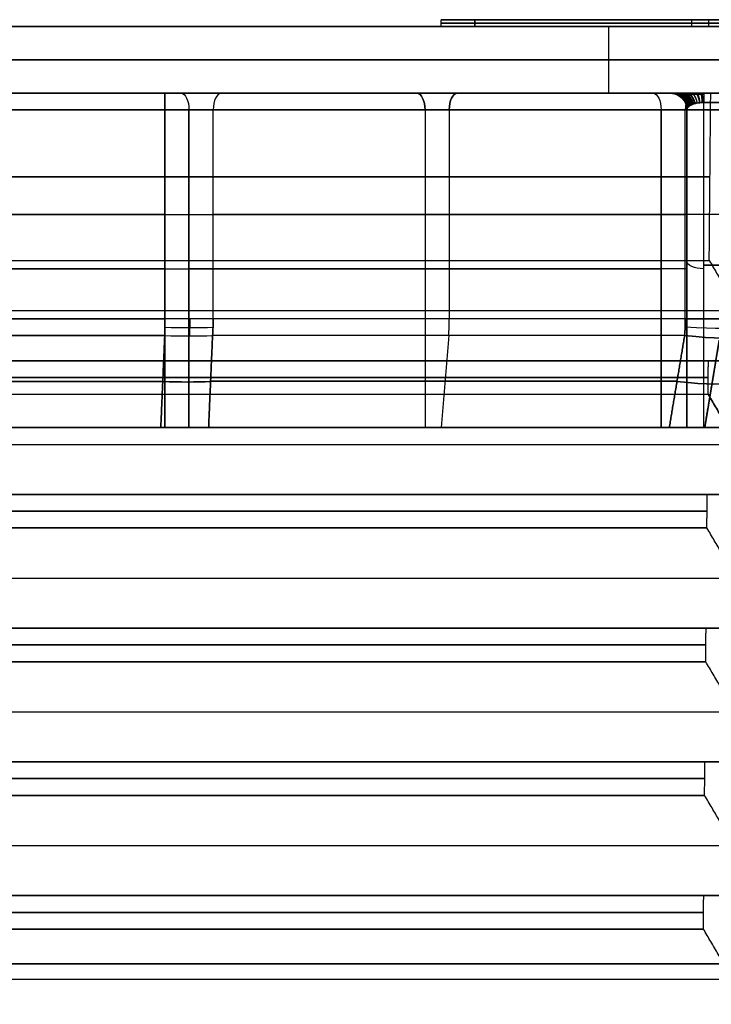
# Model space of a CAD drawing. Units: millimetres. Extents: x -136 to 136, y -9 to 77.
# Drawn here: x 85 to 106, y 36 to 65 of the extents above; entities that cross this region are included whole.
import ezdxf

# ---------------------------------------------------------------- set-up
doc = ezdxf.new("R2010")
doc.units = ezdxf.units.MM
doc.layers.add('Layer 01', color=18, linetype='Continuous', true_color=0x000000)

# ---------------------------------------------------------------- blocks, each defined once
blk = doc.blocks.new('1K1161')
at = {"layer": 'Layer 01'}
for p, q in [((105.538, 60.496, -67.048), (70.5, 60.496, -67.048)), ((70.5, 60.496, 67.048), (105.538, 60.496, 67.048)), ((-106.4, 56.501, 66.116), (106.4, 56.501, 66.116)), ((-106.4, 56.501, -66.116), (106.4, 56.501, -66.116)), ((-106.39, 54.997, -66.1), (106.39, 54.997, -66.1)), ((-106.39, 54.997, 66.1), (106.39, 54.997, 66.1)), ((105.486, 54.497, -66.996), (-105.486, 54.497, -66.996)), ((-105.486, 54.497, 66.996), (105.486, 54.497, 66.996)), ((-106.368, 52.497, -66.078), (106.368, 52.497, -66.078)), ((-106.368, 52.497, 66.078), (106.368, 52.497, 66.078)), ((-106.355, 50.997, -66.065), (106.355, 50.997, -66.065)), ((-106.355, 50.997, 66.065), (106.355, 50.997, 66.065)), ((105.451, 50.497, -66.961), (-105.451, 50.497, -66.961)), ((-105.451, 50.497, 66.961), (105.451, 50.497, 66.961)), ((-106.333, 48.497, -66.043), (106.333, 48.497, -66.043)), ((-106.333, 48.497, 66.043), (106.333, 48.497, 66.043)), ((-106.32, 46.997, -66.03), (106.32, 46.997, -66.03)), ((-106.32, 46.997, 66.03), (106.32, 46.997, 66.03)), ((105.416, 46.497, -66.926), (-105.416, 46.497, -66.926)), ((-105.416, 46.497, 66.926), (105.416, 46.497, 66.926)), ((-106.298, 44.498, -66.008), (106.298, 44.498, -66.008)), ((-106.298, 44.498, 66.008), (106.298, 44.498, 66.008)), ((-106.285, 42.998, -65.995), (106.285, 42.998, -65.995)), ((-106.285, 42.998, 65.995), (106.285, 42.998, 65.995)), ((105.381, 42.498, -66.891), (-105.381, 42.498, -66.891)), ((-105.381, 42.498, 66.891), (105.381, 42.498, 66.891)), ((-106.263, 40.498, -65.974), (106.263, 40.498, -65.974)), ((-106.263, 40.498, 65.974), (106.263, 40.498, 65.974)), ((-106.25, 38.998, -65.96), (106.25, 38.998, -65.96)), ((-106.25, 38.998, 65.96), (106.25, 38.998, 65.96)), ((105.346, 38.498, -66.856), (-105.346, 38.498, -66.856)), ((-105.346, 38.498, 66.856), (105.346, 38.498, 66.856)), ((-106.643, 36.954, 64.343), (106.643, 36.954, 64.343)), ((106.643, 36.954, -64.343), (-106.643, 36.954, -64.343)), ((-106.229, 36.498, 65.939), (106.229, 36.498, 65.939)), ((-106.229, 36.498, -65.939), (106.229, 36.498, -65.939))]:
    blk.add_line(p, q, dxfattribs=at)
for points in [[(-106.87, 63, 64.57), (0, 63, 64.57), (106.87, 63, 64.57)], [(-106.87, 63, -64.57), (0, 63, -64.57), (106.87, 63, -64.57)], [(-105.56, 63, -67.07), (0, 63, -67.07), (105.56, 63, -67.07)], [(105.56, 63, 67.07), (0, 63, 67.07), (-105.56, 63, 67.07)], [(105.516, 57.997, -67.026), (105.538, 60.498, -67.048), (105.56, 63, -67.07)], [(105.516, 57.997, 67.026), (105.538, 60.498, 67.048), (105.56, 63, 67.07)], [(105.56, 63, -67.07), (107.565, 63, -65.065), (109.57, 63, -63.06)], [(105.56, 63, 67.07), (107.565, 63, 65.065), (109.57, 63, 63.06)], [(105.516, 57.997, 67.026), (106.403, 56.497, 66.113), (107.29, 54.997, 65.2)], [(105.516, 57.997, -67.026), (106.403, 56.497, -66.113), (107.29, 54.997, -65.2)], [(-105.49, 54.997, -67), (0, 54.997, -67), (105.49, 54.997, -67)], [(105.49, 54.997, 67), (0, 54.997, 67), (-105.49, 54.997, 67)], [(107.29, 54.997, 65.2), (54.645, 54.997, 65.2), (2, 54.997, 65.2)], [(107.29, 54.997, -65.2), (54.645, 54.997, -65.2), (2, 54.997, -65.2)], [(105.481, 53.997, -66.991), (105.486, 54.497, -66.996), (105.49, 54.997, -67)], [(105.481, 53.997, 66.991), (105.486, 54.497, 66.996), (105.49, 54.997, 67)], [(105.49, 54.997, -67), (106.39, 54.997, -66.1), (107.29, 54.997, -65.2)], [(107.29, 54.997, 65.2), (106.39, 54.997, 66.1), (105.49, 54.997, 67)], [(-105.481, 53.997, -66.991), (0, 53.997, -66.991), (105.481, 53.997, -66.991)], [(-105.481, 53.997, 66.991), (0, 53.997, 66.991), (105.481, 53.997, 66.991)], [(105.481, 53.997, -66.991), (106.368, 52.497, -66.078), (107.255, 50.997, -65.165)], [(107.255, 50.997, 65.165), (106.368, 52.497, 66.078), (105.481, 53.997, 66.991)], [(-105.455, 50.997, -66.965), (0, 50.997, -66.965), (105.455, 50.997, -66.965)], [(105.455, 50.997, 66.965), (0, 50.997, 66.965), (-105.455, 50.997, 66.965)], [(107.255, 50.997, -65.165), (54.628, 50.997, -65.165), (2, 50.997, -65.165)], [(2, 50.997, 65.165), (54.628, 50.997, 65.165), (107.255, 50.997, 65.165)], [(105.446, 49.997, -66.956), (105.451, 50.497, -66.961), (105.455, 50.997, -66.965)], [(105.446, 49.997, 66.956), (105.451, 50.497, 66.961), (105.455, 50.997, 66.965)], [(105.455, 50.997, -66.965), (106.355, 50.997, -66.065), (107.255, 50.997, -65.165)], [(107.255, 50.997, 65.165), (106.355, 50.997, 66.065), (105.455, 50.997, 66.965)], [(105.446, 49.997, -66.956), (0, 49.997, -66.956), (-105.446, 49.997, -66.956)], [(-105.446, 49.997, 66.956), (0, 49.997, 66.956), (105.446, 49.997, 66.956)], [(107.22, 46.997, -65.13), (106.333, 48.497, -66.043), (105.446, 49.997, -66.956)], [(107.22, 46.997, 65.13), (106.333, 48.497, 66.043), (105.446, 49.997, 66.956)], [(-105.42, 46.997, -66.93), (0, 46.997, -66.93), (105.42, 46.997, -66.93)], [(105.42, 46.997, 66.93), (0, 46.997, 66.93), (-105.42, 46.997, 66.93)], [(107.22, 46.997, -65.13), (54.61, 46.997, -65.13), (2, 46.997, -65.13)], [(2, 46.997, 65.13), (54.61, 46.997, 65.13), (107.22, 46.997, 65.13)], [(105.411, 45.997, -66.921), (105.416, 46.497, -66.926), (105.42, 46.997, -66.93)], [(105.411, 45.997, 66.921), (105.416, 46.497, 66.926), (105.42, 46.997, 66.93)], [(105.42, 46.997, -66.93), (106.32, 46.997, -66.03), (107.22, 46.997, -65.13)], [(105.42, 46.997, 66.93), (106.32, 46.997, 66.03), (107.22, 46.997, 65.13)], [(105.411, 45.997, -66.921), (0, 45.997, -66.921), (-105.411, 45.997, -66.921)], [(-105.411, 45.997, 66.921), (0, 45.997, 66.921), (105.411, 45.997, 66.921)], [(107.185, 42.998, -65.095), (106.298, 44.498, -66.008), (105.411, 45.997, -66.921)], [(107.185, 42.998, 65.095), (106.298, 44.498, 66.008), (105.411, 45.997, 66.921)], [(-105.385, 42.998, -66.895), (0, 42.998, -66.895), (105.385, 42.998, -66.895)], [(105.385, 42.998, 66.895), (0, 42.998, 66.895), (-105.385, 42.998, 66.895)], [(107.185, 42.998, -65.095), (54.593, 42.998, -65.095), (2, 42.998, -65.095)], [(2, 42.998, 65.095), (54.593, 42.998, 65.095), (107.185, 42.998, 65.095)], [(105.377, 41.998, -66.887), (105.381, 42.498, -66.891), (105.385, 42.998, -66.895)], [(105.377, 41.998, 66.887), (105.381, 42.498, 66.891), (105.385, 42.998, 66.895)], [(105.385, 42.998, -66.895), (106.285, 42.998, -65.995), (107.185, 42.998, -65.095)], [(105.385, 42.998, 66.895), (106.285, 42.998, 65.995), (107.185, 42.998, 65.095)], [(105.377, 41.998, -66.887), (0, 41.998, -66.887), (-105.377, 41.998, -66.887)], [(-105.377, 41.998, 66.887), (0, 41.998, 66.887), (105.377, 41.998, 66.887)], [(107.15, 38.998, -65.06), (106.263, 40.498, -65.974), (105.377, 41.998, -66.887)], [(107.15, 38.998, 65.06), (106.263, 40.498, 65.974), (105.377, 41.998, 66.887)], [(-105.35, 38.998, -66.86), (0, 38.998, -66.86), (105.35, 38.998, -66.86)], [(105.35, 38.998, 66.86), (0, 38.998, 66.86), (-105.35, 38.998, 66.86)], [(107.15, 38.998, -65.06), (54.575, 38.998, -65.06), (2, 38.998, -65.06)], [(2, 38.998, 65.06), (54.575, 38.998, 65.06), (107.15, 38.998, 65.06)], [(105.342, 37.998, -66.852), (105.346, 38.498, -66.856), (105.35, 38.998, -66.86)], [(105.342, 37.998, 66.852), (105.346, 38.498, 66.856), (105.35, 38.998, 66.86)], [(105.35, 38.998, -66.86), (106.25, 38.998, -65.96), (107.15, 38.998, -65.06)], [(105.35, 38.998, 66.86), (106.25, 38.998, 65.96), (107.15, 38.998, 65.06)], [(105.342, 37.998, -66.852), (0, 37.998, -66.852), (-105.342, 37.998, -66.852)], [(-105.342, 37.998, 66.852), (0, 37.998, 66.852), (105.342, 37.998, 66.852)], [(107.115, 34.998, -65.026), (106.229, 36.498, -65.939), (105.342, 37.998, -66.852)], [(107.115, 34.998, 65.026), (106.229, 36.498, 65.939), (105.342, 37.998, 66.852)]]:
    blk.add_open_spline(points, degree=2, dxfattribs=at)
at = {"layer": 'Layer 01', "extrusion": (1.31623e-13, 0.247174, -0.968971)}
blk.add_open_spline([(70.082, 58.005, 67.028), (71.492, 58.005, 67.028), (74.36, 57.993, 67.025), (78.936, 57.998, 67.026), (83.382, 57.996, 67.026), (87.782, 57.997, 67.026), (92.208, 57.997, 67.026), (96.65, 57.997, 67.026), (101.094, 57.997, 67.026), (104.043, 57.997, 67.026), (105.516, 57.997, 67.026)], degree=3, dxfattribs=at)
at = {"layer": 'Layer 01', "extrusion": (-6.82756e-14, -0.251567, -0.96784)}
blk.add_open_spline([(70.091, 58.007, -67.029), (71.502, 58.007, -67.029), (74.369, 57.992, -67.025), (78.944, 57.998, -67.027), (83.389, 57.996, -67.026), (87.787, 57.997, -67.026), (92.212, 57.997, -67.026), (96.653, 57.997, -67.026), (101.095, 57.997, -67.026), (104.044, 57.997, -67.026), (105.516, 57.997, -67.026)], degree=3, dxfattribs=at)
blk = doc.blocks.new('1K2010-00-01')
at = {"layer": 'Layer 01'}
for p, q in [((-1, -102.5, -70), (-1, 102.5, -70)), ((-1, 102.5, 70), (-1, -102.5, 70)), ((-5.626, -72.372, -63.6), (-5.626, -89.227, -63.6)), ((-5.626, -89.227, 63.6), (-5.626, -72.372, 63.6)), ((-7.25, -89.227, -62.1), (-7.25, -73.184, -62.1)), ((-7.25, -73.184, 62.1), (-7.25, -89.227, 62.1)), ((-9.245, -74.14, -63.559), (-9.245, -89.227, -63.559)), ((-10.622, -74.829, -63.329), (-10.622, -89.167, -63.329)), ((-10.622, -89.167, 63.329), (-10.622, -74.829, 63.329)), ((0, -83.65), (0, -97.5)), ((-2, -84.286), (-2, -112.5)), ((-9.245, -89.227, 63.559), (-9.245, -89.047, 63.559)), ((-7.25, -104.075, -54.113), (-7.25, -89.952, -61.913)), ((-7.25, -89.952, 61.913), (-7.25, -104.075, 54.113)), ((-12, -90.425, -61.652), (-12, -90.425, -62.791)), ((-12, -90.425, 62.791), (-12, -90.425, 61.652)), ((-9.245, -90.657, 63.19), (-12, -90.539, 62.731)), ((-10.609, -90.599, -62.963), (-10.609, -104.553, -55.256)), ((-10.609, -104.553, 55.256), (-10.609, -90.599, 62.963)), ((-5.626, -90.677, -63.226), (-5.626, -104.8, -55.426)), ((-5.626, -104.8, 55.426), (-5.626, -90.677, 63.226)), ((-2.5, -104.8, -55.426), (-2.5, -90.677, -63.226)), ((-2.5, -97.013, -58.013), (-12, -97.013, -58.013)), ((-2.5, -97.013, 58.013), (-12, -97.013, 58.013)), ((-12, -97.509, -58.882), (-9.245, -97.731, -59.283)), ((-12, -97.509, 58.882), (-9.245, -97.731, 59.283)), ((-2.5, -97.739, -59.326), (-8.752, -97.739, -59.326)), ((-2.5, -97.739, 59.326), (-8.752, -97.739, 59.326)), ((0, -97.5), (0.2, -97.5)), ((0.1, -112.5, -10), (0.1, -97.5, -10)), ((0.1, -97.5, -10), (0.1, -97.5, 10)), ((0.1, -97.5, 10), (0.1, -112.5, 10)), ((0.2, -97.5), (0.2, -98.5)), ((0, -98.5), (0, -112.5)), ((0, -98.5), (0.2, -98.5)), ((0.1, -98.5, -9), (0.1, -112.5, -9)), ((0.1, -98.5, 9), (0.1, -98.5, -9)), ((0.1, -112.5, 9), (0.1, -98.5, 9)), ((-2.5, -104.85, -44.089), (-12, -104.85, -44.089)), ((-12, -105.85, -51.335), (-12, -104.85, -51.335)), ((-12, -105.85, 51.335), (-12, -104.85, 51.335)), ((-12, -104.85, 40.129), (-2.5, -104.85, 35.379)), ((-2.5, -104.85, 44.089), (-12, -104.85, 44.089)), ((-7.25, -104.85, -37.754), (-7.25, -104.85, -52.8)), ((-7.25, -104.85, 52.8), (-7.25, -104.85, 37.754)), ((0, -105, -10), (0.2, -105, -10)), ((0, -105, 10), (0.2, -105, 10)), ((0.2, -105, 10), (0.2, -105, 9)), ((0.2, -105, -9), (0.2, -105, -10)), ((-12, -105.38, -39.57), (-9.386, -105.816, -38.263)), ((-9.386, -105.816, 38.263), (-12, -105.38, 39.57)), ((-7.138, -105.85, -37.139), (-7.138, -105.35, -37.139)), ((-7.138, -105.35, 37.139), (-7.138, -105.85, 37.139)), ((-2.276, -105.35, -34.708), (-2.276, -105.85, -34.708)), ((0, -105.5, 9), (0, -105.5, -9)), ((0, -105.5, -9), (0.2, -105.5, -9)), ((0, -105.5, 9), (0.2, -105.5, 9))]:
    blk.add_line(p, q, dxfattribs=at)
at = {"layer": 'Layer 01', "extrusion": (1, 0, 0)}
for centre, radius, start, end in [((-89.227, -60.6, -12), 1.5, 241.0882, 270), ((-89.227, 60.6, -12), 1.5, 90, 118.9118), ((-89.227, -60.6, -8.752), 3, 241.0882, 270), ((-89.227, 60.6, -7.25), 1.5, 90, 118.9118), ((-89.227, 60.6, -5.626), 3, 90, 118.9118), ((-89.227, -60.6, -2), 1, 241.0882, 270), ((-89.227, 60.6, -2), 1, 90, 118.9118), ((-89.227, 60.6, -2), 3.5, 90, 90.0242), ((-89.227, 60.6, -2), 1, 90, 118.9118), ((-102.5, -60, -2), 10, 180, 270), ((-102.5, 60, -2), 10, 90, 180), ((-102.5, -60), 10, 180, 270), ((-102.5, 60), 10, 90, 180), ((-103.35, -52.8, -2), 1, 180, 241.0882), ((-103.35, 52.8, -2), 1, 118.9118, 180), ((-103.35, -52.8, -12), 1.5, 180, 241.0882), ((-103.35, 52.8, -12), 1.5, 118.9118, 180), ((-103.35, -52.8, -7.25), 1.5, 180, 241.0882), ((-103.35, -52.8, -2.5), 1.5, 180, 241.0882), ((-103.35, -52.8, -2), 1, 180, 180.0116), ((-103.35, -52.8, -8.752), 3, 180, 241.0882), ((-103.35, 52.8, -8.752), 3, 118.9118, 180), ((-103.35, -52.8, -5.626), 3, 180, 241.0882)]:
    blk.add_arc(centre, radius, start, end, dxfattribs=at)
at = {"layer": 'Layer 01', "extrusion": (-0.985509, 0.042343, 0.164252)}
for centre in [(89.52, -60.584, -3.709), (89.52, -60.584, -5.107)]:
    blk.add_arc(centre, 3, 270.4043, 298.9144, dxfattribs=at)
at = {"layer": 'Layer 01', "extrusion": (-0.985509, 0.042343, -0.164252)}
blk.add_arc((89.52, 60.584, -3.709), 3, 61.0856, 89.5957, dxfattribs=at)
at = {"layer": 'Layer 01', "extrusion": (0.985509, -0.042343, 0.164252)}
blk.add_arc((-89.52, 60.584, 5.107), 3, 90.4043, 118.9144, dxfattribs=at)
at = {"layer": 'Layer 01', "extrusion": (0, 1, 0)}
for centre, radius, start, end in [((8.752, -60.6, -89.227), 3, 270, 279.4623), ((8.752, 60.6, -89.227), 3, 80.5377, 90), ((2.5, 64.1, -89.227), 0.5, 180, 270)]:
    blk.add_arc(centre, radius, start, end, dxfattribs=at)
at = {"layer": 'Layer 01', "extrusion": (-0.996371, 0.021249, 0.082425)}
blk.add_arc((89.393, -60.958, 1.829), 3, 270.1007, 298.9119, dxfattribs=at)
at = {"layer": 'Layer 01', "extrusion": (0.996371, -0.021249, 0.082425)}
blk.add_arc((-89.393, 60.958, -1.829), 3, 90.1007, 118.9119, dxfattribs=at)
at = {"layer": 'Layer 01', "extrusion": (-1, 0, 0)}
for centre, radius, start, end in [((89.227, 60.6, 8.752), 3, 61.0882, 90), ((89.227, -60.6, 7.25), 1.5, 270, 298.9118), ((89.227, -60.6, 5.626), 3, 270, 298.9118), ((89.227, -60.6, 2.5), 1.5, 270, 298.9118), ((89.227, -60.6, 2.5), 3, 270, 298.9118), ((89.227, 60.6, 2.5), 3, 61.0882, 90), ((89.227, 60.6, 2.5), 1.5, 61.0882, 90), ((89.227, -60.6, 2), 3.5, 270, 298.9118), ((89.227, 60.6, 2), 3.5, 61.0882, 90), ((89.227, -60.6, 2), 1, 270, 298.9118), ((89.227, -60.6, 2), 3.5, 270, 270.0002), ((102.5, -60, 1), 10, 270, 0), ((102.5, 60, 1), 10, 0, 90), ((103.35, 52.8, 7.25), 1.5, 0, 61.0882), ((103.35, 52.8, 2.5), 1.5, 0, 61.0882), ((103.35, 52.8, 2), 1, 0, 0.0435), ((103.35, 52.8, 5.626), 3, 0, 61.0882), ((103.35, -52.8, 2.5), 3, 298.9118, 360), ((103.35, 52.8, 2.5), 3, 360, 61.0882), ((103.35, -52.8, 2), 3.5, 298.9118, 0)]:
    blk.add_arc(centre, radius, start, end, dxfattribs=at)
at = {"layer": 'Layer 01', "extrusion": (0, -1, 0)}
for centre, start, end in [((-2.5, -61.6, 89.227), 270, 0), ((-2.5, -64.1, 89.227), 0, 90)]:
    blk.add_arc(centre, 0.5, start, end, dxfattribs=at)
at = {"layer": 'Layer 01', "extrusion": (1.12001e-09, -1, 0)}
blk.add_arc((-2.5, 61.6, 89.227), 0.5, 0, 90, dxfattribs=at)
at = {"layer": 'Layer 01', "extrusion": (-1.17047e-12, 0.875365, -0.483463)}
blk.add_arc((2.5, -97.185, -48.808), 0.5, 180, 270, dxfattribs=at)
at = {"layer": 'Layer 01', "extrusion": (1.17047e-12, -0.875365, -0.483463)}
blk.add_arc((-2.5, 97.185, 48.808), 0.5, 0, 90, dxfattribs=at)
at = {"layer": 'Layer 01', "extrusion": (5.34989e-15, 0.96834, -0.249635)}
blk.add_arc((8.752, -80.955, -71.274), 3, 270.0008, 279.7651, dxfattribs=at)
at = {"layer": 'Layer 01', "extrusion": (-2.89352e-15, 0.96834, 0.249635)}
blk.add_arc((8.752, 80.955, -71.274), 3, 80.2349, 89.9992, dxfattribs=at)
at = {"layer": 'Layer 01', "extrusion": (-1.73805e-11, 0.875365, -0.483463)}
blk.add_arc((8.752, -96.185, -48.808), 3, 270, 279.4623, dxfattribs=at)
at = {"layer": 'Layer 01', "extrusion": (-1.73652e-11, 0.875365, 0.483463)}
blk.add_arc((8.752, 96.185, -48.808), 3, 80.5377, 90, dxfattribs=at)
at = {"layer": 'Layer 01', "extrusion": (1.47523e-09, -0.875365, 0.483463)}
blk.add_arc((-2.5, -99.685, 48.808), 0.5, 0, 90, dxfattribs=at)
at = {"layer": 'Layer 01', "extrusion": (1.08602e-11, 0.875365, 0.483463)}
blk.add_arc((2.5, 99.685, -48.808), 0.5, 180, 270, dxfattribs=at)
at = {"layer": 'Layer 01', "extrusion": (0, -0.875365, 0.483463)}
blk.add_arc((-2.5, -97.185, 56.875), 0.5, 270, 0, dxfattribs=at)
at = {"layer": 'Layer 01', "extrusion": (0, -0.875365, -0.483463)}
blk.add_arc((-2.5, 97.185, 56.875), 0.5, 0, 90, dxfattribs=at)
at = {"layer": 'Layer 01', "extrusion": (7.10543e-15, -0.875365, 0.483463)}
blk.add_arc((-8.752, -96.185, 56.875), 3, 260.5377, 270, dxfattribs=at)
at = {"layer": 'Layer 01', "extrusion": (-5.32907e-15, 0.875365, 0.483463)}
blk.add_arc((8.752, 96.185, -56.875), 3, 80.5377, 90, dxfattribs=at)
at = {"layer": 'Layer 01', "extrusion": (0, 0.875365, -0.483463)}
blk.add_arc((2.5, -99.685, -56.875), 0.5, 90, 180, dxfattribs=at)
at = {"layer": 'Layer 01', "extrusion": (0, 0.875365, 0.483463)}
blk.add_arc((2.5, 99.685, -56.875), 0.5, 180, 270, dxfattribs=at)
at = {"layer": 'Layer 01', "extrusion": (-1.21596e-08, 0.875365, -0.483463)}
blk.add_arc((2.5, -97.185, -64.942), 0.5, 180, 270, dxfattribs=at)
at = {"layer": 'Layer 01', "extrusion": (2.83248e-11, -0.875365, -0.483463)}
blk.add_arc((-2.5, 97.185, 64.942), 0.5, 0, 90, dxfattribs=at)
at = {"layer": 'Layer 01', "extrusion": (-0.981785, 0.163631, 0.096556)}
for centre, end in [((103.382, -51.746, -12.014), 0), ((103.382, -51.746, -13.417), 360)]:
    blk.add_arc(centre, 3, 299.8297, end, dxfattribs=at)
at = {"layer": 'Layer 01', "extrusion": (-0.981785, 0.163631, -0.096556)}
for centre in [(103.382, 51.746, -12.014), (103.382, 51.746, -13.417)]:
    blk.add_arc(centre, 3, 0, 60.1703, dxfattribs=at)
at = {"layer": 'Layer 01', "extrusion": (0, 0, -1)}
for centre in [(2.5, -104.35, 52.8), (2.5, -104.35, -52.8), (2.5, -104.35, -44.089)]:
    blk.add_arc(centre, 0.5, 180, 270, dxfattribs=at)
at = {"layer": 'Layer 01', "extrusion": (-1.32498e-07, 1.32498e-07, -1)}
blk.add_arc((2.5, -104.35, 35.379), 0.5, 180, 270, dxfattribs=at)
at = {"layer": 'Layer 01', "extrusion": (1.22811e-06, -1.22802e-06, -1)}
blk.add_arc((2.5, -104.35, -35.379), 0.5, 180.0003, 269.9999, dxfattribs=at)
at = {"layer": 'Layer 01'}
blk.add_arc((-2.5, -104.35, -44.089), 0.5, 270, 0, dxfattribs=at)
at = {"layer": 'Layer 01', "extrusion": (2.64718e-10, 0.875365, -0.483463)}
blk.add_arc((8.752, -96.185, -64.942), 3, 270, 279.4623, dxfattribs=at)
at = {"layer": 'Layer 01', "extrusion": (2.64719e-10, 0.875365, 0.483463)}
blk.add_arc((8.752, 96.185, -64.942), 3, 80.5377, 90, dxfattribs=at)
at = {"layer": 'Layer 01', "extrusion": (0.995436, -0.082191, -0.048499)}
blk.add_arc((-103.72, -52.748, 2.343), 3, 180, 240.859, dxfattribs=at)
at = {"layer": 'Layer 01', "extrusion": (-0.995436, 0.082191, -0.048499)}
blk.add_arc((103.72, 52.748, -2.343), 3, 360, 60.859, dxfattribs=at)
at = {"layer": 'Layer 01', "extrusion": (1.56401e-10, -0.875365, 0.483463)}
blk.add_arc((-2.5, -99.685, 64.942), 0.5, 360, 90, dxfattribs=at)
at = {"layer": 'Layer 01', "extrusion": (-1.56399e-10, 0.875365, 0.483463)}
blk.add_arc((2.5, 99.685, -64.942), 0.5, 180, 270, dxfattribs=at)
at = {"layer": 'Layer 01', "extrusion": (-0.894427, 0, -0.447214)}
blk.add_arc((105.35, -30.526, 23.119), 0.5, 90, 180, dxfattribs=at)
at = {"layer": 'Layer 01', "extrusion": (0.894427, 0, -0.447214)}
blk.add_arc((-105.35, 30.526, -23.119), 0.5, 270, 0, dxfattribs=at)
at = {"layer": 'Layer 01', "extrusion": (-1, 1.30634e-15, -2.36528e-15)}
blk.add_arc((103.35, 52.8, 2), 3.5, 360, 61.0882, dxfattribs=at)
at = {"layer": 'Layer 01', "extrusion": (3.2359e-10, 1, -6.47177e-10)}
blk.add_arc((2.5, -34.261, -105.35), 0.5, 179.9997, 243.4349, dxfattribs=at)
at = {"layer": 'Layer 01', "extrusion": (8.47196e-10, -1, 9.70841e-10)}
blk.add_arc((-2.5, 34.261, 105.35), 0.5, 359.9994, 63.4348, dxfattribs=at)
at = {"layer": 'Layer 01'}
for points, degree in [([(-2, 102.5, 70), (-2, 0, 70), (-2, -102.5, 70)], 2), ([(-2, -102.5, -70), (-2, 0, -70), (-2, 102.5, -70)], 2), ([(0, -102.5, -70), (0, 0, -70), (0, 102.5, -70)], 2), ([(0, 102.5, 70), (0, 0, 70), (0, -102.5, 70)], 2), ([(-2.5, -70.809, -63.6), (-2.5, -80.018, -63.6), (-2.5, -89.227, -63.6)], 2), ([(-2.5, -89.227, -62.1), (-2.5, -80.018, -62.1), (-2.5, -70.809, -62.1)], 2), ([(-2.5, -89.227, 63.6), (-2.5, -80.018, 63.6), (-2.5, -70.809, 63.6)], 2), ([(-2.5, -70.809, 62.1), (-2.5, -80.018, 62.1), (-2.5, -89.227, 62.1)], 2), ([(-2, -89.227, -61.6), (-2, -80.018, -61.6), (-2, -70.809, -61.6)], 2), ([(-2, -70.809, -64.1), (-2, -80.018, -64.1), (-2, -89.227, -64.1)], 2), ([(-2, -89.227, 64.1), (-2, -80.018, 64.1), (-2, -70.809, 64.1)], 2), ([(-2, -70.809, 61.6), (-2, -80.018, 61.6), (-2, -89.227, 61.6)], 2), ([(-9.245, -74.14, -63.559), (-9.245, -81.683, -63.559), (-9.245, -89.227, -63.559)], 2), ([(-9.245, -89.227, 63.559), (-9.245, -81.683, 63.559), (-9.245, -74.14, 63.559)], 2), ([(-8.752, -89.227, -63.6), (-8.752, -81.581, -63.6), (-8.752, -73.935, -63.6)], 2), ([(-8.752, -73.935, 63.6), (-8.752, -81.581, 63.6), (-8.752, -89.227, 63.6)], 2), ([(-12, -75.518, -63.1), (-12, -82.313, -63.1), (-12, -89.108, -63.1)], 2), ([(-12, -89.108, 63.1), (-12, -82.313, 63.1), (-12, -75.518, 63.1)], 2), ([(-12, -75.559, -62.1), (-12, -82.393, -62.1), (-12, -89.227, -62.1)], 2), ([(-12, -75.559, 62.1), (-12, -82.393, 62.1), (-12, -89.227, 62.1)], 2), ([(-9.245, -89.227, -63.559), (-10.622, -89.167, -63.329), (-12, -89.108, -63.1)], 2), ([(-12, -89.108, 63.1), (-10.622, -89.167, 63.329), (-9.245, -89.227, 63.559)], 2), ([(-12, -89.227, -62.1), (-7.25, -89.227, -62.1), (-2.5, -89.227, -62.1)], 2), ([(-2.5, -89.227, 62.1), (-7.25, -89.227, 62.1), (-12, -89.227, 62.1)], 2), ([(-8.752, -89.227, -63.6), (-5.626, -89.227, -63.6), (-2.5, -89.227, -63.6)], 2), ([(-8.752, -89.227, 63.6), (-5.626, -89.227, 63.6), (-2.5, -89.227, 63.6)], 2), ([(-2, -103.833, -53.675), (-2, -96.772, -57.575), (-2, -89.71, -61.475)], 2), ([(-2, -89.71, 61.475), (-2, -96.772, 57.575), (-2, -103.833, 53.675)], 2), ([(-2.5, -89.952, -61.913), (-7.25, -89.952, -61.913), (-12, -89.952, -61.913)], 2), ([(-12, -89.952, -61.913), (-12, -97.013, -58.013), (-12, -104.075, -54.113)], 2), ([(-12, -89.952, 61.913), (-7.25, -89.952, 61.913), (-2.5, -89.952, 61.913)], 2), ([(-12, -89.952, 61.913), (-12, -97.013, 58.013), (-12, -104.075, 54.113)], 2), ([(-2.5, -104.075, -54.113), (-2.5, -97.013, -58.013), (-2.5, -89.952, -61.913)], 2), ([(-2.5, -89.952, 61.913), (-2.5, -97.013, 58.013), (-2.5, -104.075, 54.113)], 2), ([(-9.245, -90.657, -63.19), (-10.622, -90.598, -62.961), (-12, -90.539, -62.731)], 2), ([(-12, -90.539, -62.731), (-12, -97.43, -58.925), (-12, -104.321, -55.119)], 2), ([(-12, -90.539, 62.731), (-10.622, -90.598, 62.961), (-9.245, -90.657, 63.19)], 2), ([(-12, -104.321, 55.119), (-12, -97.43, 58.925), (-12, -90.539, 62.731)], 2), ([(-9.245, -104.781, -55.39), (-9.245, -97.719, -59.29), (-9.245, -90.657, -63.19)], 2), ([(-9.245, -104.781, 55.39), (-9.245, -97.719, 59.29), (-9.245, -90.657, 63.19)], 2), ([(-8.752, -90.677, -63.226), (-5.626, -90.677, -63.226), (-2.5, -90.677, -63.226)], 2), ([(-8.752, -104.8, -55.426), (-8.752, -97.739, -59.326), (-8.752, -90.677, -63.226)], 2), ([(-8.752, -104.8, 55.426), (-8.752, -97.739, 59.326), (-8.752, -90.677, 63.226)], 2), ([(-8.752, -90.677, 63.226), (-5.626, -90.677, 63.226), (-2.5, -90.677, 63.226)], 2), ([(-2.5, -90.677, -63.226), (-2.5, -97.739, -59.326), (-2.5, -104.8, -55.426)], 2), ([(-2.5, -104.8, 55.426), (-2.5, -97.739, 59.326), (-2.5, -90.677, 63.226)], 2), ([(-2, -90.919, -63.664), (-2, -97.98, -59.764), (-2, -105.042, -55.863)], 2), ([(-2, -105.042, 55.863), (-2, -97.98, 59.764), (-2, -90.919, 63.664)], 2), ([(0, -97.5, -10), (0, -105, -10), (0, -112.5, -10)], 2), ([(0, -97.5, 10), (0, -97.5), (0, -97.5, -10)], 2), ([(0, -112.5, 10), (0, -105, 10), (0, -97.5, 10)], 2), ([(0, -97.5, -10), (0.1, -97.5, -10), (0.2, -97.5, -10)], 2), ([(0, -97.5, 10), (0.1, -97.5, 10), (0.2, -97.5, 10)], 2), ([(0.2, -112.5, -10), (0.2, -105, -10), (0.2, -97.5, -10)], 2), ([(0.2, -97.5, 10), (0.2, -105, 10), (0.2, -112.5, 10)], 2), ([(0.2, -97.5, -10), (0.2, -97.5), (0.2, -97.5, 10)], 2), ([(0, -98.5, 9), (0, -105.5, 9), (0, -112.5, 9)], 2), ([(0, -98.5, -9), (0, -98.5), (0, -98.5, 9)], 2), ([(0, -112.5, -9), (0, -105.5, -9), (0, -98.5, -9)], 2), ([(0.2, -98.5, -9), (0.1, -98.5, -9), (0, -98.5, -9)], 2), ([(0.2, -98.5, 9), (0.1, -98.5, 9), (0, -98.5, 9)], 2), ([(0.2, -112.5, -9), (0.2, -105.5, -9), (0.2, -98.5, -9)], 2), ([(0.2, -98.5, -9), (0.2, -98.5), (0.2, -98.5, 9)], 2), ([(0.2, -98.5, 9), (0.2, -105.5, 9), (0.2, -112.5, 9)], 2), ([(0, -102.5, -70), (-1, -102.5, -70), (-2, -102.5, -70)], 2), ([(0, -102.5, 70), (-1, -102.5, 70), (-2, -102.5, 70)], 2), ([(-12, -104.075, -54.113), (-7.25, -104.075, -54.113), (-2.5, -104.075, -54.113)], 2), ([(-2.5, -104.075, 54.113), (-7.25, -104.075, 54.113), (-12, -104.075, 54.113)], 2), ([(-9.245, -104.781, -55.39), (-10.622, -104.551, -55.255), (-12, -104.321, -55.119)], 2), ([(-12, -104.321, 55.119), (-10.622, -104.551, 55.255), (-9.245, -104.781, 55.39)], 2), ([(-2, -105.35, -34.261), (-2, -105.296, -34.261), (-2, -105.189, -34.271), (-2, -105.033, -34.313), (-2, -104.887, -34.383), (-2, -104.755, -34.475), (-2, -104.643, -34.583), (-2, -104.552, -34.7), (-2, -104.479, -34.823), (-2, -104.423, -34.951), (-2, -104.383, -35.083), (-2, -104.357, -35.222), (-2, -104.35, -35.325), (-2, -104.35, -35.379)], 3), ([(-2, -104.35, -35.379), (-2, -104.35, -44.089), (-2, -104.35, -52.8)], 2), ([(-2, -104.35, 52.8), (-2, -104.35, 44.089), (-2, -104.35, 35.379)], 2), ([(-2, -104.35, 35.379), (-2, -104.35, 35.308), (-2, -104.362, 35.175), (-2, -104.406, 34.996), (-2, -104.47, 34.839), (-2, -104.547, 34.706), (-2, -104.631, 34.597), (-2, -104.721, 34.507), (-2, -104.817, 34.43), (-2, -104.925, 34.364), (-2, -105.047, 34.31), (-2, -105.188, 34.271), (-2, -105.294, 34.261), (-2, -105.35, 34.261)], 3), ([(-8.752, -104.8, -55.426), (-5.626, -104.8, -55.426), (-2.5, -104.8, -55.426)], 2), ([(-8.752, -104.8, 55.426), (-5.626, -104.8, 55.426), (-2.5, -104.8, 55.426)], 2), ([(-2.5, -104.85, -52.8), (-7.25, -104.85, -52.8), (-12, -104.85, -52.8)], 2), ([(-12, -104.85, -40.129), (-7.25, -104.85, -37.754), (-2.5, -104.85, -35.379)], 2), ([(-12, -104.85, -52.8), (-12, -104.85, -46.464), (-12, -104.85, -40.129)], 2), ([(-12, -104.85, 52.8), (-12, -104.85, 46.464), (-12, -104.85, 40.129)], 2), ([(-12, -104.85, 40.129), (-7.25, -104.85, 37.754), (-2.5, -104.85, 35.379)], 2), ([(-12, -104.85, 52.8), (-7.25, -104.85, 52.8), (-2.5, -104.85, 52.8)], 2), ([(-2.5, -104.85, -35.379), (-2.5, -104.85, -44.089), (-2.5, -104.85, -52.8)], 2), ([(-2.276, -105.35, -34.708), (-2.276, -105.323, -34.708), (-2.278, -105.269, -34.714), (-2.287, -105.191, -34.74), (-2.301, -105.118, -34.781), (-2.319, -105.052, -34.836), (-2.341, -104.996, -34.901), (-2.364, -104.951, -34.971), (-2.389, -104.915, -35.045), (-2.414, -104.886, -35.122), (-2.441, -104.866, -35.202), (-2.469, -104.853, -35.285), (-2.489, -104.85, -35.347), (-2.5, -104.85, -35.379)], 3), ([(-2.5, -104.85, 35.379), (-2.486, -104.85, 35.337), (-2.459, -104.856, 35.256), (-2.423, -104.878, 35.149), (-2.392, -104.91, 35.055), (-2.366, -104.949, 34.975), (-2.344, -104.991, 34.91), (-2.326, -105.035, 34.856), (-2.31, -105.083, 34.809), (-2.297, -105.137, 34.77), (-2.286, -105.199, 34.737), (-2.278, -105.269, 34.714), (-2.276, -105.322, 34.708), (-2.276, -105.35, 34.708)], 3), ([(-2.5, -104.85, 52.8), (-2.5, -104.85, 44.089), (-2.5, -104.85, 35.379)], 2), ([(-12, -105.35, -39.57), (-12, -105.365, -39.57), (-12, -105.38, -39.57)], 2), ([(-12, -105.35, -39.57), (-7.138, -105.35, -37.139), (-2.276, -105.35, -34.708)], 2), ([(-12, -105.35, 39.57), (-12, -105.365, 39.57), (-12, -105.38, 39.57)], 2), ([(-12, -105.35, 39.57), (-7.138, -105.35, 37.139), (-2.276, -105.35, 34.708)], 2), ([(-12, -105.38, -39.57), (-10.693, -105.598, -38.916), (-9.386, -105.816, -38.263)], 2), ([(-9.386, -105.816, 38.263), (-10.693, -105.598, 38.916), (-12, -105.38, 39.57)], 2), ([(-2.276, -105.85, -34.708), (-2.276, -105.6, -34.708), (-2.276, -105.35, -34.708)], 2), ([(-2.276, -105.35, 34.708), (-2.276, -105.6, 34.708), (-2.276, -105.85, 34.708)], 2), ([(-2, -105.35, 34.261), (-2, -105.6, 34.261), (-2, -105.85, 34.261)], 2), ([(-2, -105.85, -34.261), (-2, -105.6, -34.261), (-2, -105.35, -34.261)], 2)]:
    blk.add_open_spline(points, degree=degree, dxfattribs=at)
at = {"layer": 'Layer 01', "extrusion": (-1, 0, 0)}
for points in [[(-12, -89.108, -63.1), (-12, -89.617, -63.1), (-12, -90.094, -62.977), (-12, -90.539, -62.731)], [(-12, -105.85, -40.088), (-12, -105.85, -39.923), (-12, -105.741, -39.703), (-12, -105.545, -39.57), (-12, -105.38, -39.57)]]:
    blk.add_open_spline(points, degree=3, dxfattribs=at)
at = {"layer": 'Layer 01', "extrusion": (1, 0, 0)}
for points in [[(-12, -90.539, 62.731), (-12, -90.094, 62.977), (-12, -89.617, 63.1), (-12, -89.108, 63.1)], [(-12, -104.321, -55.119), (-12, -104.831, -54.838), (-12, -105.54, -54.092), (-12, -105.85, -53.111), (-12, -105.85, -52.529)], [(-12, -105.85, 52.529), (-12, -105.85, 53.111), (-12, -105.54, 54.092), (-12, -104.831, 54.838), (-12, -104.321, 55.119)], [(-12, -104.85, -40.129), (-12, -104.85, -39.952), (-12, -104.97, -39.719), (-12, -105.173, -39.57), (-12, -105.35, -39.57)], [(-12, -104.85, 40.129), (-12, -104.85, 39.952), (-12, -104.97, 39.719), (-12, -105.173, 39.57), (-12, -105.35, 39.57)], [(-12, -105.38, 39.57), (-12, -105.545, 39.57), (-12, -105.741, 39.703), (-12, -105.85, 39.923), (-12, -105.85, 40.088)]]:
    blk.add_open_spline(points, degree=3, dxfattribs=at)
at = {"layer": 'Layer 01', "extrusion": (1.80191e-12, -0.112526, -0.993649)}
blk.add_rational_spline([(-2, -104.358, 35.238), (-2, -104.637, 35.27), (-2.194, -104.838, 35.293), (-2.472, -104.854, 35.295)], [1.14565426412, 0.943163111447, 0.951802064501, 1.17157112328], degree=3, dxfattribs=at)
at = {"layer": 'Layer 01', "extrusion": (-2.2421e-12, 0.122808, -0.99243)}
blk.add_rational_spline([(-2.469, -104.855, -35.287), (-2.192, -104.838, -35.285), (-2, -104.637, -35.26), (-2, -104.359, -35.226)], [1.17157113452, 0.952608531705, 0.943229354297, 1.14343360229], degree=3, dxfattribs=at)
at = {"layer": 'Layer 01', "extrusion": (1.31249e-11, 0.24556, -0.969381)}
blk.add_rational_spline([(-2.439, -104.869, -35.196), (-2.178, -104.838, -35.188), (-2, -104.647, -35.14), (-2, -104.388, -35.074)], [1.17157098205, 0.962106694142, 0.944437461192, 1.1185632832], degree=3, dxfattribs=at)
at = {"layer": 'Layer 01', "extrusion": (6.39471e-12, -0.273969, -0.961739)}
blk.add_rational_spline([(-2, -104.397, 35.04), (-2, -104.652, 35.112), (-2.175, -104.84, 35.166), (-2.432, -104.873, 35.175)], [1.11324235243, 0.94482197209, 0.964264771285, 1.17157075001], degree=3, dxfattribs=at)
at = {"layer": 'Layer 01', "extrusion": (9.58271e-12, 0.363878, -0.931446)}
blk.add_rational_spline([(-2.41, -104.892, -35.11), (-2.165, -104.85, -35.094), (-2, -104.672, -35.025), (-2, -104.433, -34.931)], [1.17157083392, 0.970948551665, 0.946270947263, 1.09753802071], degree=3, dxfattribs=at)
at = {"layer": 'Layer 01', "extrusion": (8.62636e-12, -0.418879, -0.908042)}
blk.add_rational_spline([(-2, -104.461, 34.866), (-2, -104.689, 34.971), (-2.159, -104.86, 35.05), (-2.398, -104.905, 35.071)], [1.08870734094, 0.947324073461, 0.974945096759, 1.17157041084], degree=3, dxfattribs=at)
at = {"layer": 'Layer 01', "extrusion": (5.47397e-12, 0.481362, -0.876522)}
blk.add_rational_spline([(-2.383, -104.924, -35.028), (-2.153, -104.875, -35.001), (-2, -104.712, -34.912), (-2, -104.498, -34.794)], [1.17157068444, 0.979399192944, 0.948662107904, 1.07935942932], degree=3, dxfattribs=at)
at = {"layer": 'Layer 01', "extrusion": (-1.54797e-11, -0.546084, -0.83773)}
blk.add_rational_spline([(-2, -104.542, 34.72), (-2, -104.741, 34.851), (-2.146, -104.895, 34.951), (-2.368, -104.946, 34.984)], [1.07043384411, 0.950192078336, 0.983904165489, 1.17157010557], degree=3, dxfattribs=at)
at = {"layer": 'Layer 01', "extrusion": (-4.90052e-12, 0.597915, -0.80156)}
blk.add_rational_spline([(-2.357, -104.966, -34.949), (-2.141, -104.914, -34.911), (-2, -104.769, -34.802), (-2, -104.582, -34.663)], [1.17157053153, 0.987428120099, 0.951512333246, 1.06382317097], degree=3, dxfattribs=at)
at = {"layer": 'Layer 01', "extrusion": (-3.50935e-11, -0.65488, -0.755733)}
blk.add_rational_spline([(-2, -104.632, 34.601), (-2, -104.804, 34.751), (-2.136, -104.939, 34.867), (-2.344, -104.991, 34.912)], [1.05706237556, 0.953057225322, 0.991226377811, 1.17156983302], degree=3, dxfattribs=at)
at = {"layer": 'Layer 01', "extrusion": (6.81046e-12, 0.712174, -0.702003)}
blk.add_rational_spline([(-2.332, -105.019, -34.876), (-2.13, -104.969, -34.825), (-2, -104.845, -34.699), (-2, -104.689, -34.54)], [1.17157037278, 0.994962676154, 0.954699667142, 1.05078134575], degree=3, dxfattribs=at)
at = {"layer": 'Layer 01', "extrusion": (2.56578e-11, 0.748134, 0.663548)}
blk.add_rational_spline([(-2, -104.728, 34.503), (-2, -104.874, 34.668), (-2.127, -104.99, 34.798), (-2.325, -105.039, 34.853)], [1.04710392734, 0.95576949163, 0.997258043581, 1.17156958319], degree=3, dxfattribs=at)
at = {"layer": 'Layer 01', "extrusion": (1.20489e-11, 0.819039, -0.573738)}
blk.add_rational_spline([(-2.311, -105.084, -34.81), (-2.121, -105.04, -34.747), (-2, -104.942, -34.607), (-2, -104.819, -34.431)], [1.1715702077, 1.00168883372, 0.957964332829, 1.04039670504], degree=3, dxfattribs=at)
at = {"layer": 'Layer 01', "extrusion": (4.48393e-11, 0.829578, 0.558392)}
blk.add_rational_spline([(-2, -104.834, 34.421), (-2, -104.953, 34.598), (-2.12, -105.048, 34.739), (-2.308, -105.092, 34.804)], [1.03945550863, 0.958301106923, 1.0023390512, 1.17156934145], degree=3, dxfattribs=at)
at = {"layer": 'Layer 01'}
for points, knots in [([(-2.146, -104.703, -35.379), (-2.139, -104.696, -35.342), (-2.125, -104.686, -35.267), (-2.106, -104.684, -35.151), (-2.088, -104.696, -35.035), (-2.073, -104.724, -34.918), (-2.059, -104.77, -34.802), (-2.048, -104.837, -34.689), (-2.038, -104.927, -34.586), (-2.031, -105.04, -34.5), (-2.027, -105.171, -34.441), (-2.026, -105.278, -34.421), (-2.026, -105.338, -34.419), (-2.026, -105.35, -34.419)], [0.2203718, 0.2203718, 0.2203718, 0.2203718, 0.2732401, 0.3262601, 0.3777758, 0.4297563, 0.4829325, 0.5381367, 0.5955446, 0.6538733, 0.7121166, 0.7701038, 0.7849421, 0.7849421, 0.7849421, 0.7849421]), ([(-2.146, -104.703, 35.379), (-2.14, -104.697, 35.345), (-2.124, -104.685, 35.261), (-2.102, -104.683, 35.127), (-2.082, -104.705, 34.985), (-2.066, -104.745, 34.859), (-2.054, -104.798, 34.751), (-2.045, -104.863, 34.657), (-2.038, -104.939, 34.577), (-2.032, -105.031, 34.508), (-2.028, -105.14, 34.453), (-2.026, -105.25, 34.424), (-2.026, -105.322, 34.419), (-2.026, -105.35, 34.419)], [0.2941516, 0.2941516, 0.2941516, 0.2941516, 0.3385674, 0.4025474, 0.4606849, 0.5130092, 0.5597255, 0.6025485, 0.6439841, 0.6864844, 0.7317147, 0.7812039, 0.8121129, 0.8121129, 0.8121129, 0.8121129])]:
    blk.add_open_spline(points, degree=3, knots=knots, dxfattribs=at)
at = {"layer": 'Layer 01', "extrusion": (6.47809e-11, 0.900593, 0.434663)}
blk.add_rational_spline([(-2, -104.954, 34.352), (-2, -105.044, 34.539), (-2.114, -105.116, 34.69), (-2.295, -105.152, 34.763)], [1.0335506222, 0.960603571761, 1.00660972886, 1.17156909351], degree=3, dxfattribs=at)
at = {"layer": 'Layer 01', "extrusion": (3.99712e-11, 0.908447, -0.418)}
blk.add_rational_spline([(-2.293, -105.16, -34.759), (-2.114, -105.125, -34.684), (-2, -105.056, -34.533), (-2, -104.969, -34.345)], [1.17157003997, 1.00707819352, 0.960865597136, 1.03293225082], degree=3, dxfattribs=at)
at = {"layer": 'Layer 01', "extrusion": (3.29518e-11, 0.957822, 0.287361)}
blk.add_rational_spline([(-2, -105.091, 34.299), (-2, -105.149, 34.493), (-2.11, -105.196, 34.651), (-2.284, -105.22, 34.731)], [1.02926492882, 0.962515870124, 1.00995050373, 1.17156882963], degree=3, dxfattribs=at)
at = {"layer": 'Layer 01', "extrusion": (2.26568e-11, 0.970636, -0.240552)}
blk.add_rational_spline([(-2.282, -105.242, -34.724), (-2.109, -105.221, -34.643), (-2, -105.182, -34.483), (-2, -105.133, -34.287)], [1.17156987249, 1.01069733732, 0.962956432707, 1.02834715864], degree=3, dxfattribs=at)
at = {"layer": 'Layer 01', "extrusion": (-8.73956e-12, 0.993626, 0.112728)}
blk.add_rational_spline([(-2, -105.249, 34.267), (-2, -105.271, 34.465), (-2.107, -105.29, 34.627), (-2.278, -105.299, 34.711)], [1.02677191586, 0.963741780077, 1.01200732176, 1.17156854091], degree=3, dxfattribs=at)
at = {"layer": 'Layer 01', "extrusion": (3.23356e-11, 0.99876, -0.049787)}
blk.add_rational_spline([(-2.277, -105.328, -34.709), (-2.107, -105.323, -34.624), (-2, -105.315, -34.461), (-2, -105.305, -34.262)], [1.17156970574, 1.0123055122, 0.96392227183, 1.02641998464], degree=3, dxfattribs=at)
blk = doc.blocks.new('K9632-CAT1_ASM')
at = {"layer": 'Layer 01', "rotation": 90}
blk.add_blockref('1K2010-00-01', (0, 65), dxfattribs=at)
at = {"layer": 'Layer 01'}
blk.add_blockref('1K1161', (0, 0), dxfattribs=at)

msp = doc.modelspace()

# ---------------------------------------------------------------- block references
at = {"layer": 'Layer 01'}
msp.add_blockref('K9632-CAT1_ASM', (0, 0), dxfattribs=at)

doc.saveas('drawing.dxf')
